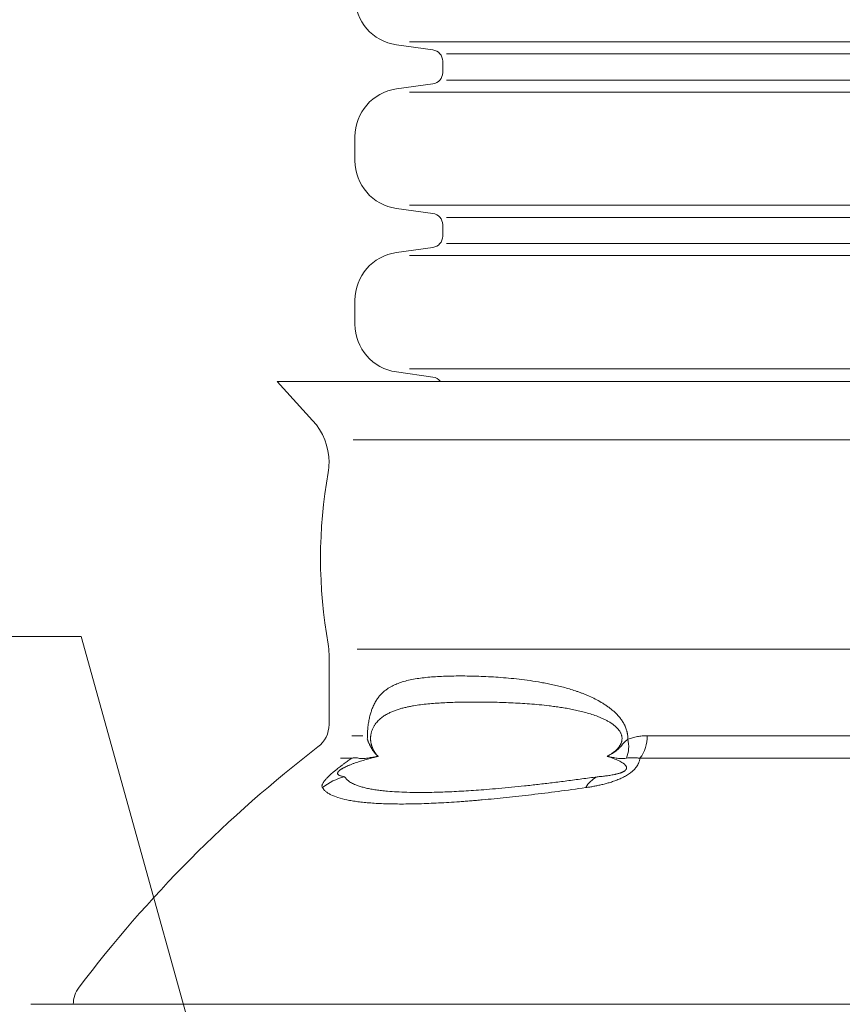
# Model space of a CAD drawing. Units: millimetres. Extents: x 0 to 21000, y 0 to 14850.
# Drawn here: x 16090 to 16381, y 5273 to 5620 of the extents above; entities that cross this region are included whole.
import ezdxf

# ---------------------------------------------------------------- set-up
doc = ezdxf.new("R2010")
doc.units = ezdxf.units.MM
doc.header["$LTSCALE"] = 333.33333
for name, color, linetype, lineweight in [('AS_kóty', 132, 'Continuous', 13), ('FRW-Kontur', 7, 'Continuous', 15), ('FRW-Vlies', 8, 'Continuous', 15)]:
    doc.layers.add(name, color=color, linetype=linetype, lineweight=lineweight)

# ---------------------------------------------------------------- blocks, each defined once
blk = doc.blocks.new('RE_SAR_DA600_P10_(DS)')
at = {"color": 0, "lineweight": 5}
for p, q in [((-0.2531700000000683, 0.02426260351657561), (0.2531700000000683, 0.02426260351657561)), ((0.266200536166707, 0.02000000000001023), (-0.266200536166707, 0.02000000000001023)), ((0.266200536166707, -0.01999999999995339), (-0.266200536166707, -0.01999999999995339)), ((-0.2531700000000683, -0.02426260351657561), (0.2531700000000683, -0.02426260351657561))]:
    blk.add_line(p, q, dxfattribs=at)
at = {"color": 0, "linetype": 'Continuous', "lineweight": 13}
blk.add_lwpolyline([(-0.2545000000000073, -0.02889999999999304), (-0.2545000000000073, -0.02686867477919463, 0.3738846794847922), (-0.2579433075961788, -0.0229076025042616), (-0.2708659427163411, -0.02109144457787693, -0.3738846794848577), (-0.2854999999999563, -0.00425688740929786), (-0.2854999999999563, 0.00425688740929786, -0.3738846794847923), (-0.2708659427163411, 0.02109144457787693), (-0.2579433075961788, 0.02290760250420476, 0.3738846794847923), (-0.2545000000000073, 0.02686867477919463), (-0.2545000000000073, 0.02889999999999304)], format="xyb", dxfattribs=at)
blk = doc.blocks.new('BGR_SchAbd+AR+SAR_RifiST_P10_(geschn)_Ansi')
at = {"color": 0, "lineweight": 5}
for p, q in [((-0.2531700100918215, 0.278762595946688), (0.2531699899083151, 0.278762595946688)), ((0.2662005260749538, 0.2744999924300657), (-0.2662005462584602, 0.2744999924300657)), ((0.2662005260749538, 0.2344999924301021), (-0.2662005462584602, 0.2344999924301021))]:
    blk.add_line(p, q, dxfattribs=at)
at = {"color": 0, "lineweight": 0}
for p, q in [((-0.2861430380153251, 0.2094030868813661), (0.286143038014302, 0.2094030868813661)), ((-0.2847281814298412, 0.1354873553088396), (0.2847281814288181, 0.1354873553088396))]:
    blk.add_line(p, q, dxfattribs=at)
at = {"color": 0, "linetype": 'Continuous', "lineweight": 0}
for p, q in [((-0.2827315330505371, 0.1048972941939894), (-0.2866500020025455, 0.1048972941939894)), ((-0.1822721064094708, 0.1048972941939894), (-0.1004594117411557, 0.1048972941939894)), ((-0.2906289696695126, 0.09691309928899727), (-0.2866561114785213, 0.09691309928899727)), ((-0.1018538922074868, 0.09691309928899727), (-0.1848022341735032, 0.09691309928899727))]:
    blk.add_line(p, q, dxfattribs=at)
at = {"color": 0, "linetype": 'Continuous', "lineweight": 13}
blk.add_lwpolyline([(-0.2552767544224821, 0.2299999929959995, 0.2020392213508021), (-0.257943317687932, 0.2315923899258507), (-0.2708659528080943, 0.2334085478521786, -0.3738846794848577), (-0.2855000100917096, 0.2502431050208145), (-0.2855000100917096, 0.2587568798393534, -0.3738846794847923), (-0.2708659528080943, 0.2755914370079893), (-0.257943317687932, 0.2774075949343171, 0.3738846794847923), (-0.2545000100917605, 0.2813686672092501), (-0.2545000100917605, 0.2833999924301054)], format="xyb", dxfattribs=at)
at = {"color": 0, "linetype": 'Continuous'}
blk.add_lwpolyline([(-0.3849999998577118, 0.01000001951496188, -0.1637296106529531), (-0.3829659090914106, 0.01604517683921358, -0.06680112547015235), (-0.2985597826096296, 0.100930825931016, 0.2330807998616955), (-0.2946500000005017, 0.1088623612263859), (-0.294649988412516, 0.1337206672154139, 0.04425340029585405), (-0.2949621144862817, 0.1372402092685547, -0.08868046918019273), (-0.2949621144862817, 0.1978597693368442, 0.04425340029585397), (-0.2946500000005017, 0.2013793096454037), (-0.294649988412516, 0.2014366175253883, 0.1877609002516222), (-0.3004393279554733, 0.2163098986463865), (-0.312999993562471, 0.2299999828653938), (0.312999993562471, 0.2299999828653938), (0.3004393279554733, 0.2163098986463865, 0.1877609002516222), (0.294649988412516, 0.2014366175253883), (0.2946500000005017, 0.2013793096454037, 0.04425340029585397), (0.2949621144862249, 0.1978597693368442, -0.08868046918019273), (0.2949621144862249, 0.1372402092685547, 0.04425340029585405), (0.294649988412516, 0.1337206672154139), (0.2946500000005017, 0.1088623612263859, 0.2330807998616955), (0.2985597826096296, 0.100930825931016, -0.06680112547015235), (0.3829659090914106, 0.01604517683921358, -0.1637296106534381), (0.3849999998577118, 0.01000001951496188, -0.1637296106534381)], format="xyb", dxfattribs=at)
blk.add_lwpolyline([(-0.2946499884129707, 0.2013793177899856), (-0.2946499884129707, 0.201436627655994)], dxfattribs=at)
at = {"color": 0, "linetype": 'Continuous', "lineweight": 0}
for centre, radius, start, end in [((-0.1948621332305152, 0.1044939872829787), 0.01259648489915365, 322.9992359986358, 1.834776437912903), ((-0.1999448836224929, 0.1011062344189781), 0.01116035563536018, 338.1597387702074, 13.2436393906131), ((-0.2844756576615168, 0.07074462673799076), 0.02017709529286633, 103.3531466448941, 128.3988773816951), ((-0.1958816709654911, 0.08210160907299269), 0.009222837758854168, 116.2090306485056, 151.1093254023122)]:
    blk.add_arc(centre, radius, start, end, dxfattribs=at)
for points in [[(-0.2693011735504456, 0.1237268206266151), (-0.2671048654618176, 0.1243583025228929), (-0.2647835514458166, 0.1248533135555192), (-0.2623377909589522, 0.1252379145064424), (-0.2597678732699933, 0.1255299056299748), (-0.2570739548190204, 0.1257440501479152), (-0.2542559199712855, 0.125889977225313), (-0.2513135129640318, 0.1259751475950281), (-0.2482461819951141, 0.1260029882380422), (-0.2450607301518062, 0.1259751475950281), (-0.241764831213743, 0.125889977225313), (-0.2383591338348197, 0.1257440501479152), (-0.2348441952469216, 0.1255299056299748), (-0.2312205407275769, 0.1252379145064424), (-0.2274886738744044, 0.1248533135555192), (-0.2236491108804444, 0.1243583025228929), (-0.2197024845700639, 0.1237268206266151)], [(-0.2811213433750481, 0.1036629863084784), (-0.2811075073430516, 0.1047161588892038), (-0.2810767591007561, 0.105752032250308), (-0.2809839431326964, 0.1071430175357193), (-0.2808428406723351, 0.1084437556566229), (-0.2807075192275192, 0.1093970477664072), (-0.2805547118189224, 0.1102850697936049), (-0.2803856720539102, 0.1111150816302882), (-0.2802029550083489, 0.1118897832931509), (-0.2798049183908233, 0.1132889031981392), (-0.2793689668186516, 0.1145218797029486), (-0.2786713608129503, 0.1160961216666294), (-0.2779152989389786, 0.1174317710103026), (-0.2771056563869365, 0.1185760050405236), (-0.276247084141005, 0.1195646487177839), (-0.2754376576435789, 0.1203467906390188), (-0.2745933830740341, 0.1210439018906584), (-0.2737154538116897, 0.1216644887470579), (-0.2727993428715081, 0.1222119964660635), (-0.2710849708629439, 0.1230245650709776), (-0.2693011760719628, 0.1237268187107077)], [(-0.2197024845700639, 0.1237268206266151), (-0.2176457076958513, 0.1233418016745418), (-0.2155667919860207, 0.1229084090601873), (-0.2134661942804428, 0.1224206496066529), (-0.211346416964318, 0.1218714691694345), (-0.2092111247733897, 0.1212532276175864), (-0.2070629011213327, 0.1205554878174837), (-0.2059846387485891, 0.1201730726454286), (-0.204904081274492, 0.119765741334561), (-0.2038223046770895, 0.1193316138636362), (-0.2027418393364542, 0.1188690708675324), (-0.2005908818702551, 0.1178498621237054), (-0.1984605215201327, 0.1166809139413942), (-0.1974064493909395, 0.1160298566140625), (-0.1963624666493615, 0.1153260149840207), (-0.1953308590253755, 0.1145613695839813), (-0.1943208065078466, 0.1137299599060668), (-0.1933427470895595, 0.1128252893265937), (-0.1924054995478173, 0.1118336672058149), (-0.1915276796466401, 0.1107482232134487), (-0.1907330414550188, 0.1095582331153935), (-0.1905495749707029, 0.1092418658612644), (-0.1903730241747326, 0.1089169741053979), (-0.1902037589650263, 0.1085827401238362), (-0.190042998141962, 0.1082399995195829), (-0.1897523889186346, 0.1075347610253061), (-0.1895070016200293, 0.1068029005640767), (-0.1894025916375881, 0.1064262390103465), (-0.1893112366683454, 0.1060419302085904), (-0.1892337883964501, 0.1056501466089799), (-0.1891714701507112, 0.1052546335877764), (-0.1890944621568451, 0.1044610087062949), (-0.1890813446093489, 0.1036629849906774)], [(-0.2647860111513864, 0.1154653116032023), (-0.2661867190684575, 0.1152078719071881), (-0.2675622720349224, 0.1149123397017036), (-0.2689124280146871, 0.1145729880452677), (-0.2702362479230942, 0.1141823405113485), (-0.2715327246914399, 0.1137316974766236), (-0.2728012647976925, 0.113208270096095), (-0.2740399736651398, 0.1125970349704062), (-0.2752450843804013, 0.1118742993851072), (-0.2758340361838805, 0.1114617298440237), (-0.2764133809363898, 0.1110067344874608), (-0.2769827406122545, 0.1105011368073008), (-0.2775404002147184, 0.1099330011765574), (-0.2780827649725666, 0.1092890160520597), (-0.278604937567934, 0.1085431857385402), (-0.2788557475155358, 0.1081227195779491), (-0.2790964484263441, 0.1076632905246697), (-0.2793251040865243, 0.1071557999211734), (-0.2795380594350831, 0.106583292952422), (-0.2796363797151571, 0.1062681217612464), (-0.2797266608595237, 0.1059326342285374), (-0.2798073493091806, 0.1055736080241445), (-0.2798757051708094, 0.1051905470002623), (-0.279928390786722, 0.1047856139282715), (-0.2799623462303771, 0.1043641502440948), (-0.2799750015799418, 0.1039303100457118), (-0.2799654513285645, 0.1034943195163294), (-0.2799523234823482, 0.1032791358906309), (-0.2799340816851554, 0.1030678987367821), (-0.2799112397527779, 0.1028629143854971), (-0.27988417041513, 0.102663751684446), (-0.2798184689189043, 0.1022807642082739), (-0.2797395499728168, 0.1019185542590435), (-0.279650499504271, 0.1015793447558906), (-0.2795537975293314, 0.1012628298941252), (-0.279450973692235, 0.100966202703006), (-0.2793427601936287, 0.1006863848345745), (-0.279113213044127, 0.1001694528768837), (-0.2788710013354603, 0.09970315317463019), (-0.2786206804975109, 0.09928006065268846), (-0.2783637021361756, 0.09889244375008843), (-0.2778331531790172, 0.09819951745552657), (-0.2772836130970404, 0.09759366718981255)], [(-0.2169176095941907, 0.1154653116032023), (-0.2203956177838791, 0.1158356705818733), (-0.2238110518236454, 0.1161251521932911), (-0.2271622624902534, 0.1163493948242262), (-0.2304496687676192, 0.1165191865783868), (-0.2336734258874458, 0.1166434201279571), (-0.2368336166490508, 0.11672787992444), (-0.2399302846009164, 0.1167770576952876), (-0.2429633815862644, 0.1167930760204001), (-0.2459306072329355, 0.1167769820550291), (-0.2488297409059896, 0.1167277329774663), (-0.2516607889680813, 0.116643211216001), (-0.2544236045222306, 0.1165189338273365), (-0.2571179642344532, 0.1163491281426161), (-0.2597434881244567, 0.1161249231211059), (-0.262299715448421, 0.1158355947614496), (-0.2647860111513864, 0.1154653116032023)], [(-0.1964329569701704, 0.09759366718981255), (-0.1953817137932674, 0.09820139600211064), (-0.1943518804120572, 0.09889679569417353), (-0.1938476450080202, 0.09928596522559019), (-0.1933530323169066, 0.09971092836045159), (-0.192871221935718, 0.1001794881162823), (-0.1924118552493042, 0.100699125076801), (-0.1921943993513651, 0.1009805144199447), (-0.1919872735809918, 0.1012789395982736), (-0.1917920031459062, 0.1015977373307635), (-0.1916122824246713, 0.1019389024262125), (-0.1914534748091796, 0.1023019834877061), (-0.1913207463881577, 0.1026889046355848), (-0.1912201538259524, 0.1031011383769567), (-0.1911592841255469, 0.1035286251081686), (-0.1911431855448882, 0.1039614972942218), (-0.1911724711706597, 0.1043952090056166), (-0.1912456459455143, 0.1048197228038248), (-0.1913559688077271, 0.1052233600815953), (-0.191495709076662, 0.1056008077466686), (-0.1916593944528131, 0.105954620003331), (-0.1918432270703079, 0.1062885894336887), (-0.1920428457124785, 0.1066029664127655), (-0.1924716226124588, 0.107172701060648), (-0.1929287188525564, 0.1076781479128215), (-0.1934064502940487, 0.1081359566883577), (-0.1939006549343389, 0.1085551022891025), (-0.1949180610556027, 0.1092987747244649), (-0.1959592072533951, 0.1099411039963911), (-0.1970138509550452, 0.1105079598944769), (-0.1980746427582289, 0.1110125172459959), (-0.1991380711332909, 0.1114666658588988), (-0.2002031961463899, 0.1118785289443736), (-0.202334751777471, 0.1126001460790746), (-0.2044624077548178, 0.1132105444050069), (-0.2065788833514262, 0.1137333240774865), (-0.2086807925605854, 0.1141834658845653), (-0.2107670251136824, 0.1145737204032855), (-0.2128359824514519, 0.1149127646420709), (-0.214886261396714, 0.1152080568791973), (-0.2169176095941907, 0.1154653116032023)], [(-0.1890813446093489, 0.1036629849906774), (-0.1874193028665445, 0.1041948981931), (-0.1857308226232135, 0.1045798133399671), (-0.1840154652154524, 0.1048164530871247), (-0.1822721121881727, 0.1048972940746182)], [(-0.2811213433750481, 0.1036629863084784), (-0.2809830680066625, 0.1033173016378726), (-0.2808413236660385, 0.1029685730657377), (-0.2806926413784936, 0.1026137566902605), (-0.2805335521700272, 0.1022498086096277), (-0.280396406020941, 0.1019496065792964), (-0.2802520381219438, 0.1016456473850269), (-0.2801021875070546, 0.1013420366337243), (-0.2799485932089283, 0.1010428799326633), (-0.2797929942610153, 0.1007522828878393), (-0.2796090383887986, 0.1004254082126295), (-0.279424343952769, 0.1001152698563317), (-0.2792385406474409, 0.09982104470503828), (-0.2790512581655094, 0.09954190964245413), (-0.278862126202057, 0.0992770415546147), (-0.278670774449381, 0.09902561732582171), (-0.2784768326023936, 0.0987868138412864), (-0.278279930353392, 0.09855980798616315), (-0.2780736707915707, 0.09833730135537166), (-0.277864460305068, 0.09812542956541392), (-0.2776528859204745, 0.0979231700849823), (-0.2774395346649499, 0.09772950038328077), (-0.2773671911891711, 0.09766588084298178), (-0.2772946953781457, 0.09760316833867932), (-0.2772891523924272, 0.0975984172064841), (-0.277283608913649, 0.09759366884841825)], [(-0.1890813446093489, 0.1036629849906774), (-0.1895964961035475, 0.1032518050087674), (-0.1900694268460938, 0.1028148994750495), (-0.1905079551345921, 0.1023484122707998), (-0.1909266196863086, 0.101862000568218), (-0.1913416897111802, 0.1013735889208363), (-0.1917635489315899, 0.1009014910670487), (-0.1921967642692834, 0.1004581886502365), (-0.1926406014637223, 0.100045827356098), (-0.1935559867615666, 0.0993072725723323), (-0.1945001741780175, 0.09866429715870595), (-0.1954613514846528, 0.09809788738712655), (-0.1964329569701704, 0.09759366718981255)], [(-0.277283608913649, 0.09759366884841825), (-0.2787103413117507, 0.09724024847193391), (-0.2801525890835137, 0.09686805680408384), (-0.2820355481668457, 0.09634126054314152), (-0.2839801907541641, 0.09574355185046102), (-0.2848967549224426, 0.09544162880789031), (-0.2858378291138024, 0.09511278942241574), (-0.2868112597040522, 0.09474732565649902), (-0.2878301739700646, 0.09433243796243573), (-0.288562718551475, 0.09400967632146262), (-0.2893351912506432, 0.09363454207792188), (-0.2896133075807938, 0.09348845992340671), (-0.2898991107942948, 0.09333013743176366), (-0.2901945267847168, 0.09315562950607159), (-0.2904914319517502, 0.09296546131386663), (-0.2905577693392729, 0.09292043117531534), (-0.2906236648567528, 0.09287458285703565), (-0.290812976164375, 0.09273559878741366), (-0.2909885048868546, 0.09259466826929952), (-0.2911427106402016, 0.09245671527301624), (-0.2912711799147019, 0.09232690185322667), (-0.2912825355488735, 0.09231450809531339), (-0.2912936210640282, 0.09230223298087026), (-0.2914494363209315, 0.09210471244864493), (-0.291544735432467, 0.0919373854996195), (-0.2915715498695022, 0.09187294257441181), (-0.2915915548803696, 0.09181268140687848), (-0.291599353553238, 0.09146539756113725), (-0.2914467155935654, 0.09121914953007604), (-0.2911735466049095, 0.09099201832447079), (-0.2908334434040398, 0.09081247821464444), (-0.2904394193461712, 0.09066902425593071), (-0.2900051474579186, 0.09055257588639165), (-0.2895762771929071, 0.09046048710459331), (-0.2891356050981813, 0.0903762355451363)], [(-0.2842203474617691, 0.09695435682385778), (-0.2835456021097684, 0.09684267444259831), (-0.2827580742953728, 0.09682557106035006), (-0.281895251458252, 0.09688950765661275), (-0.2809891509284625, 0.09700640559793783), (-0.2800667003748458, 0.09714708972418862), (-0.2791386513251268, 0.09729642179198095), (-0.2786744161645061, 0.09737146397836227), (-0.2782103682748129, 0.09744621719684687), (-0.2779784797285743, 0.09748337780052907), (-0.2777467030946923, 0.09752035699219164), (-0.2775147965011229, 0.09755716866507669), (-0.2772836130970404, 0.09759366718981255)], [(-0.1999549123274846, 0.09037623740223921), (-0.198492237824496, 0.09050631116363661), (-0.1969920172742263, 0.09067169236209338), (-0.1962249975869099, 0.0907715170069423), (-0.1954435621454422, 0.09088651997052466), (-0.1946443778220441, 0.0910205255124481), (-0.1938212388121769, 0.0911806441030194), (-0.1933987620795392, 0.09127329626369374), (-0.1929688706617867, 0.09137657158558454), (-0.1925307780448406, 0.09149276326601807), (-0.1920815927688864, 0.0916262528505456), (-0.191851737528566, 0.09170124188139539), (-0.1916173441885007, 0.0917833666394472), (-0.1913786388720382, 0.09187379859753264), (-0.1911373916003072, 0.09197361740939414), (-0.1908935636167826, 0.09208501711938766), (-0.1906493393747155, 0.09221026222178352), (-0.1904109072506799, 0.09235025460586144), (-0.1901886804788546, 0.09250305546200366), (-0.1900864743618058, 0.0925837782236556), (-0.189992611042328, 0.0926658021936646), (-0.1899091743499639, 0.0927472256850308), (-0.1898355426112062, 0.0928280513473112), (-0.1897172878498736, 0.09298536499454713), (-0.1896344755871837, 0.09313369561701279), (-0.1895812508262225, 0.09327084338366376), (-0.1895512673918915, 0.09339789167586332), (-0.189539014790455, 0.09351721950619662), (-0.1895412923799427, 0.09363020754375384), (-0.1895790512821236, 0.09383917786371399), (-0.1896505077930328, 0.09402920609909415), (-0.189746207943756, 0.09420552547601346), (-0.1898610913045786, 0.09437073003749674), (-0.190132247138763, 0.09467428976452652), (-0.1904447678734869, 0.09494961658188572), (-0.1907869588230824, 0.09520437046609231), (-0.1911527672569378, 0.09544251289904082), (-0.1919372143016744, 0.09588037055902987), (-0.1927747425398252, 0.09627698666548667), (-0.1936499545021206, 0.0966417858372779), (-0.1945552606562728, 0.09698027019638289), (-0.1954842632266036, 0.0972966430797726), (-0.1964329569701704, 0.09759366718981255)], [(-0.1895855620488192, 0.09695435682385778), (-0.1906260786906273, 0.0968427246656347), (-0.1915597004253868, 0.09682554933434062), (-0.1924220437593931, 0.09688948200741265), (-0.1932422966954732, 0.09700640501264957), (-0.19404464115064, 0.09714708779139869), (-0.1948403790979683, 0.09729642026434249), (-0.1952379951709986, 0.09737146280227194), (-0.1956358336473158, 0.09744621640174955), (-0.1958349144111935, 0.09748337720421318), (-0.1960341289670851, 0.09752035659752778), (-0.196233716437348, 0.09755716848871998), (-0.1964329569701704, 0.09759366718981255)], [(-0.2970083033074502, 0.08655753002634015), (-0.2970963006387137, 0.0867693863583554), (-0.2971347424209512, 0.08701271482962625), (-0.2971167510622195, 0.08729200920163294), (-0.2970332866542549, 0.08761334336639948), (-0.2968736960624483, 0.08798478339667781), (-0.2966211712211475, 0.0884189256791501), (-0.29645346483818, 0.08866449179376445), (-0.2962545347809851, 0.0889309027841989), (-0.2960223297986886, 0.08921865501952198), (-0.2957531329770404, 0.08953024706383417), (-0.2954422970892665, 0.08986894767397757), (-0.2950841884107831, 0.09023844679978765), (-0.2946778440169169, 0.09063763015629434), (-0.2942233123521873, 0.09106473442676588), (-0.293716678321573, 0.09152193909091011), (-0.293164768644715, 0.09200221560678301), (-0.292874741799551, 0.0922482867450185), (-0.2925752018801973, 0.09249844661229645), (-0.2922657312920478, 0.09275301855566909), (-0.2919479627560122, 0.09301066976755124), (-0.2913006463323313, 0.09352494001228706), (-0.2906429458435014, 0.09403454266242761), (-0.2903104955862545, 0.09428770431304656), (-0.2899757675141927, 0.09453981504267972), (-0.2896386801483004, 0.09479102221129665), (-0.2893010297687511, 0.0950400904192179), (-0.2886306037430018, 0.09552746482529528), (-0.2879665568950713, 0.0960013799923729), (-0.2873075644208711, 0.09646361178269558), (-0.2866561177049221, 0.09691310057345959)], [(-0.2842203474617691, 0.09695435682385778), (-0.284856247703658, 0.09707980328806798), (-0.285479301057876, 0.09711474967815548), (-0.2860822446832572, 0.09706067519189787), (-0.2866561177049221, 0.09691310057345959)], [(-0.18480222734064, 0.09691310057345959), (-0.1848766869879341, 0.09646361178269558), (-0.1849908523205386, 0.0960013799923729), (-0.1851490750922835, 0.09552746482529528), (-0.1853574513372678, 0.0950400904192179), (-0.1854825218920269, 0.09479102221129665), (-0.1856218557160787, 0.09453981504267972), (-0.1857754603723265, 0.09428770431304656), (-0.1859440251756155, 0.09403454266242761), (-0.1863288032946571, 0.09352494001228706), (-0.1867828263111733, 0.09301066976755124), (-0.1870367770277426, 0.09275301855566909), (-0.187306023956296, 0.09249844661229645), (-0.1875892660600584, 0.0922482867450185), (-0.1878867698789009, 0.09200221560678301), (-0.1885253723672236, 0.09152193909091011), (-0.1892097725267377, 0.09106473442676588), (-0.1899249747426666, 0.09063763015629434), (-0.1906672697347744, 0.09023844679978765), (-0.1914253577679688, 0.08986894767397757), (-0.1921877713969593, 0.08953024706383417), (-0.1929529135839516, 0.08921865501952198), (-0.1937207176870288, 0.0889309027841989), (-0.1944903091105061, 0.08866449179376445), (-0.1952558738752259, 0.0884189256791501), (-0.1967628615846593, 0.08798478339667781), (-0.1982434073692616, 0.08761334336639948), (-0.1997020456720975, 0.08729200920163294), (-0.2011416342234043, 0.08701271482962625), (-0.2025604399313465, 0.0867693863583554), (-0.2039566629923684, 0.08655753002634015)], [(-0.18480222734064, 0.09691310057345959), (-0.186025563570638, 0.09706067519189787), (-0.1872259972200254, 0.09711474967815548), (-0.1884107134039255, 0.09707980328806798), (-0.1895855620488192, 0.09695435682385778)], [(-0.2891356050981813, 0.0903762355451363), (-0.2883658937320774, 0.08947113795804285), (-0.2873877882959732, 0.08861734345569516), (-0.2860377338577678, 0.08785553504000632), (-0.2843315601351151, 0.08718392997994329), (-0.2829822459173101, 0.08676997561809685), (-0.2814872562887558, 0.08639473840608503), (-0.2798402741378823, 0.08605967003663295), (-0.2780444622042069, 0.08576520904912854), (-0.2761046207314166, 0.0855113915637844), (-0.2740202248104424, 0.08529832214131261), (-0.2707246756631321, 0.08506144903964241), (-0.2671306431301446, 0.0849120169879427), (-0.2632457640431767, 0.08484995880644419), (-0.2590761184700341, 0.08487566560521032), (-0.2560546438671736, 0.08494423160607312), (-0.2529048025616021, 0.08505405858173276), (-0.2496267622670985, 0.08520504862494249), (-0.2462257146837601, 0.08539700880660916), (-0.2427072059551847, 0.08562962950688302), (-0.2390711605556817, 0.0859028957785597), (-0.2347166234018232, 0.08626999897111887), (-0.2302120774992318, 0.08669137954726125), (-0.2255625592977708, 0.08716658539097466), (-0.2207768410446533, 0.08769342675819303), (-0.2157711010125922, 0.088281865063351), (-0.2106206566097626, 0.08892902731909658), (-0.2053273635098094, 0.08963596760659698), (-0.1999549120672555, 0.09037623554542051)], [(-0.2039566629923684, 0.08655753002634015), (-0.2137585719997332, 0.08521489998486231), (-0.2231138492546734, 0.08404762750623718), (-0.2320272603237754, 0.08305383367101626), (-0.2404972716649922, 0.08223411435452022), (-0.2425450698969485, 0.08205654922539907), (-0.2445647276387035, 0.08189003137451323), (-0.246552358165161, 0.08173490374218773), (-0.2485033928285247, 0.081591493127803), (-0.2522947079754658, 0.08133966568726692), (-0.2559402365635606, 0.08113403992044255), (-0.2627989785718796, 0.08085979349462491), (-0.2690843498697291, 0.08076725302746013), (-0.2747968365947031, 0.08085626371860144), (-0.2799288435265339, 0.08112923327792032), (-0.2811200408436321, 0.08122662312453599), (-0.2822718035595244, 0.08133560035190612), (-0.2833814944980872, 0.08145591842432509), (-0.2844491495223451, 0.08158750675283954), (-0.2864589924990355, 0.08188432260752165), (-0.2883022189835174, 0.08222581069671264), (-0.2914908161627636, 0.08304227112225249), (-0.2940127661244674, 0.08403747638877235), (-0.2950216202212914, 0.08460262057153045), (-0.2958584262747195, 0.08521168227409248), (-0.2965206589109926, 0.08586330034117395), (-0.2970083033074502, 0.08655753002634015)]]:
    blk.add_spline(points, degree=3, dxfattribs=at)
at = {"color": 0}
for p in [(-1.009175321087241e-08, 0.3700999924301129), (-1.009175321087241e-08, 0.31229999243007)]:
    blk.add_blockref('RE_SAR_DA600_P10_(DS)', p, dxfattribs=at)
blk = doc.blocks.new('Filtervlies_ST_gerade 80')
at = {"color": 0}
blk.add_lwpolyline([(0, 0.009999999999962483), (0.8000001296714458, 0.009999999999962483)], dxfattribs=at)

msp = doc.modelspace()

# ---------------------------------------------------------------- linework, layer by layer
at = {"layer": 'AS_kóty'}
msp.add_lwpolyline([(16170.44271057656, 5191.005655363238), (16111.6353651216, 5402.458905425803), (15688.06637076779, 5402.458905425803)], dxfattribs=at)

# ---------------------------------------------------------------- block references
at = {"layer": 'FRW-Kontur', "color": 8, "xscale": 1000, "yscale": 1000, "zscale": 1000}
msp.add_blockref('BGR_SchAbd+AR+SAR_RifiST_P10_(geschn)_Ansi', (16493.89377948441, 5262.537790904487), dxfattribs=at)
at = {"layer": 'FRW-Vlies', "xscale": 1000, "yscale": 1000, "zscale": 1000}
msp.add_blockref('Filtervlies_ST_gerade 80', (16093.89380238142, 5262.537810419457), dxfattribs=at)

doc.saveas('drawing.dxf')
